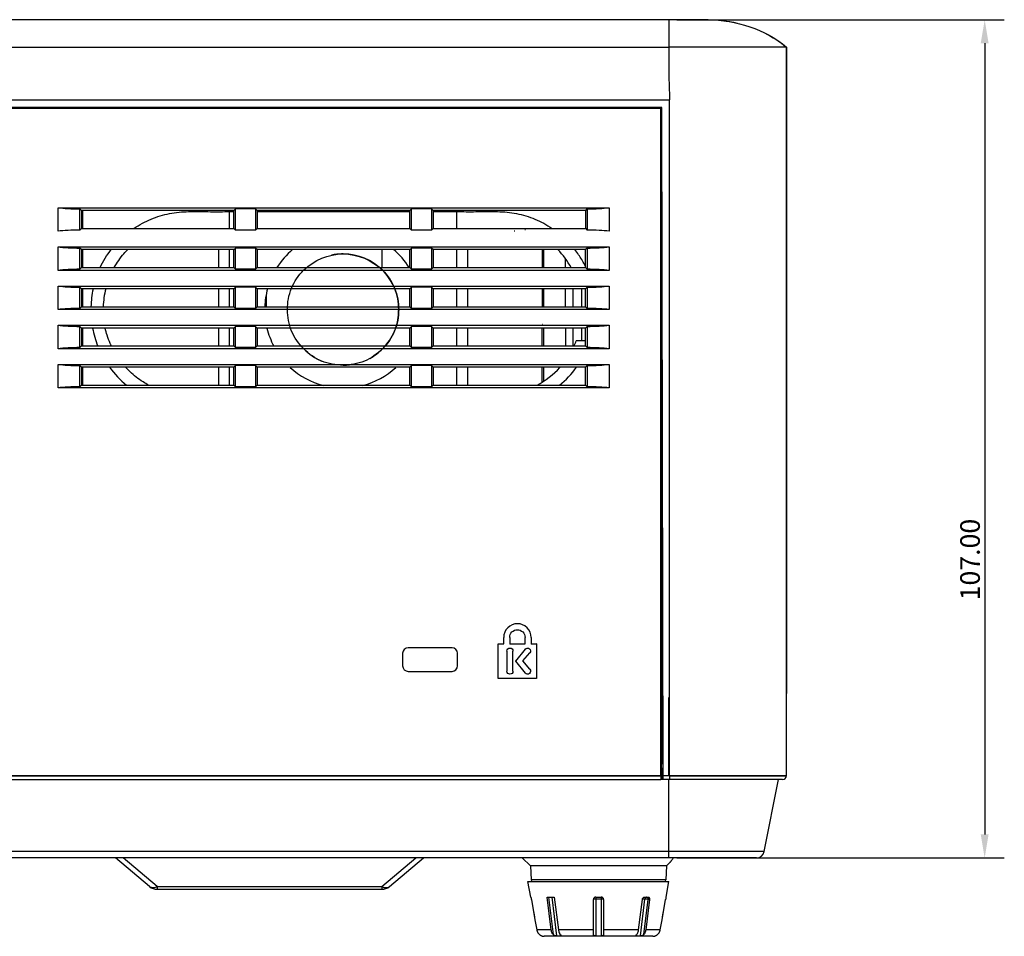
# Model space of a CAD drawing. Units: millimetres. Extents: x -75 to 1305, y -50 to 911.
# Drawn here: x 464 to 590, y 101 to 218 of the extents above; entities that cross this region are included whole.
import ezdxf

# ---------------------------------------------------------------- set-up
doc = ezdxf.new("R2010")
doc.units = ezdxf.units.MM
doc.header["$MEASUREMENT"] = 0
for name, color, linetype in [('00_COMPONENTS', 7, 'Continuous'), ('02___PRT_ALL_AXES', 7, 'Continuous'), ('06_ALL_SURFS', 7, 'Continuous'), ('07___PRT_ALL_FEATURES', 7, 'Continuous'), ('08_ALL_DRAFTS', 7, 'Continuous'), ('09_ALL_ROUNDS', 7, 'Continuous'), ('10_ALL_CHAMFER', 7, 'Continuous'), ('20_ALL_FEATURES', 7, 'Continuous'), ('7_ALL_FEATURES', 7, 'Continuous')]:
    doc.layers.add(name, color=color, linetype=linetype)
doc.dimstyles.new('DIMSTYLE_1', dxfattribs={"dimtxt": 2.5, "dimasz": 3, "dimexe": 2.5, "dimexo": 1, "dimtad": 1, "dimzin": 0, "dimdsep": 46, "dimtxsty": 'Standard', "dimblk": '_FILLED', "dimblk1": '_FILLED', "dimblk2": '_FILLED', "dimcen": 0.09, "dimazin": 0, "dimtp": 0.01, "dimtm": 0.01, "dimtfac": 1, "dimtofl": 0, "dimtmove": 0, "dimatfit": 3, "dimldrblk": '_FILLED', "dimfxl": 1, "dimtolj": 1, "dimtzin": 0, "dimarcsym": 0})

# ---------------------------------------------------------------- blocks, each defined once
blk = doc.blocks.new('_FILLED')
at = {"color": 0, "linetype": 'ByBlock'}
blk.add_solid([(0, 0), (-1, 0.167), (-1, -0.167)], dxfattribs=at)
blk = doc.blocks.new('*D15')
at = {"color": 0, "linetype": 'Continuous', "lineweight": -2, "transparency": 16777216}
for p, q in [((547.91, 217.53), (589.72, 217.53)), ((587.22, 214.53), (587.22, 113.53)), ((547.91, 110.53), (589.72, 110.53))]:
    blk.add_line(p, q, dxfattribs=at)
at = {"layer": 'Defpoints', "color": 0, "linetype": 'Continuous', "transparency": 16777216}
for p in [(546.91, 217.53), (546.91, 110.53), (587.22, 110.53)]:
    blk.add_point(p, dxfattribs=at)
at = {"color": 0, "linetype": 'Continuous', "lineweight": -2, "transparency": 16777216, "xscale": 3, "yscale": 3, "zscale": 3}
for p, rotation in [((587.22, 217.53), 90), ((587.22, 110.53), 270)]:
    blk.add_blockref('_FILLED', p, dxfattribs=dict(at, rotation=rotation))
at = {"color": 0, "linetype": 'Continuous', "transparency": 16777216, "insert": (584.1, 148.62), "char_height": 2.5, "attachment_point": 2, "rotation": 90}
blk.add_mtext('\\A1;107.00', dxfattribs=at)

msp = doc.modelspace()

# ---------------------------------------------------------------- linework, layer by layer
at = {"layer": '00_COMPONENTS', "color": 7, "linetype": 'Continuous'}
for p, q in [((472.051, 193.179), (472.051, 190.885)), ((490.791, 190.885), (490.791, 193.029)), ((519.826, 190.885), (519.826, 193.029)), ((472.051, 188.178), (472.051, 185.887)), ((489.4, 188.178), (489.4, 185.887)), ((490.791, 185.887), (490.791, 188.178)), ((519.826, 185.887), (519.826, 188.178)), ((521.217, 185.887), (521.217, 188.178)), ((472.051, 183.176), (472.051, 180.888)), ((489.4, 183.176), (489.4, 180.888)), ((490.791, 180.888), (490.791, 183.176)), ((519.826, 180.888), (519.826, 183.176)), ((521.217, 180.888), (521.217, 183.176)), ((535.808, 180.888), (535.808, 183.176)), ((472.051, 178.175), (472.051, 175.889)), ((489.4, 178.175), (489.4, 175.889)), ((490.791, 175.889), (490.791, 178.175)), ((519.826, 175.889), (519.826, 178.175)), ((521.217, 175.889), (521.217, 178.175)), ((535.808, 176.532), (535.808, 178.175)), ((536.277, 176.532), (535.071, 176.532)), ((472.051, 173.174), (472.051, 170.89)), ((489.4, 173.174), (489.4, 170.89)), ((490.791, 170.89), (490.791, 173.174)), ((519.826, 170.89), (519.826, 173.174)), ((521.217, 170.89), (521.217, 173.174))]:
    msp.add_line(p, q, dxfattribs=at)
for centre, radius, start, end in [((505.308, 180.532), 10, 130.11909, 147.52088), ((505.308, 180.532), 10, 32.47912, 49.88091), ((524.822, 180.531), 11.001, 29.14902, 44.14543), ((525.07, 180.473), 12.495, 34.37781, 38.14726), ((525.505, 180.765), 11.971, 27.43848, 34.39823), ((525.821, 180.935), 11.612, 25.58532, 27.41067), ((486.201, 180.505), 13.089, 168.21324, 178.32171), ((485.248, 180.562), 10.567, 165.62696, 178.22934), ((505.308, 180.532), 10, 164.60535, 177.93663), ((485.549, 180.496), 12.438, 190.76339, 201.79221), ((505.308, 180.532), 10, 193.67901, 207.74628), ((524.822, 180.531), 11.001, 334.96764, 338.68475), ((485.525, 180.469), 12.401, 216.12538, 230.7182), ((505.308, 180.532), 10, 227.54714, 255.43585), ((505.308, 180.532), 10, 284.56415, 312.45286), ((524.822, 180.531), 11.001, 298.52916, 317.90085), ((525.088, 180.47), 12.403, 309.31539, 323.91782)]:
    msp.add_arc(centre, radius, start, end, dxfattribs=at)
for points, knots in [([(478.632, 190.904), (479.318, 191.366), (480.775, 192.144), (483.125, 192.871), (484.778, 193.016), (485.589, 193.029)], [0, 0, 0, 0, 0.3358911, 0.6679456, 1, 1, 1, 1]), ([(485.589, 193.029), (486.433, 193.042), (488.052, 193.022), (489.99, 193.029), (491.095, 193.028), (491.381, 193.028)], [0, 0, 0, 0, 0.4259929, 0.8519857, 1, 1, 1, 1]), ([(494.35, 193.029), (494.717, 193.029), (498.37, 193.029), (502.022, 193.029), (505.307, 193.029)], [0, 0, 0, 0, 0.1005525, 1, 1, 1, 1]), ([(516.8, 193.028), (517.897, 193.028), (519.811, 193.031), (522.563, 193.023), (524.182, 193.042), (525.026, 193.029)], [0, 0, 0, 0, 0.4003801, 0.7001901, 1, 1, 1, 1]), ([(525.026, 193.029), (525.837, 193.016), (527.489, 192.872), (529.846, 192.142), (531.302, 191.363), (531.992, 190.898)], [0, 0, 0, 0, 0.3313781, 0.6627561, 1, 1, 1, 1]), ([(476.1, 185.899), (476.274, 186.21), (476.658, 186.82), (477.245, 187.575), (477.651, 188.016), (477.816, 188.183)], [0, 0, 0, 0, 0.3729069, 0.7540088, 1, 1, 1, 1]), ([(475.728, 175.881), (475.68, 175.982), (475.479, 176.427), (475.194, 177.184), (475.012, 177.856), (474.943, 178.168)], [0, 0, 0, 0, 0.1384686, 0.6044003, 1, 1, 1, 1]), ([(480.476, 170.877), (480.236, 171.006), (479.696, 171.323), (478.89, 171.892), (478.159, 172.529), (477.727, 172.969), (477.555, 173.157)], [0, 0, 0, 0, 0.2197301, 0.5035071, 0.7943024, 1, 1, 1, 1])]:
    msp.add_open_spline(points, degree=3, knots=knots, dxfattribs=at)
for points in [[(505.307, 193.029), (508.148, 193.029), (510.989, 193.029), (513.831, 193.029)], [(474.295, 185.898), (474.682, 186.715), (475.164, 187.483), (475.72, 188.192)]]:
    msp.add_open_spline(points, degree=3, dxfattribs=at)
at = {"layer": '02___PRT_ALL_AXES', "color": 7, "linetype": 'Continuous'}
for p, q in [((551.914, 217.532), (197.92, 217.532)), ((546.914, 217.532), (546.914, 214.032)), ((202.917, 214.032), (546.914, 214.032)), ((554.693, 214.032), (546.914, 214.032)), ((561.914, 214.032), (554.693, 214.032)), ((561.914, 121.032), (561.914, 214.032)), ((468.917, 193.532), (539.265, 193.532)), ((468.917, 190.532), (468.917, 193.532)), ((471.695, 190.679), (471.695, 193.385)), ((494.144, 193.384), (491.586, 193.384)), ((491.586, 190.679), (491.586, 193.384)), ((494.144, 193.384), (494.144, 190.679)), ((516.594, 193.384), (514.036, 193.384)), ((514.036, 190.679), (514.036, 193.384)), ((516.594, 193.384), (516.594, 190.679)), ((536.487, 193.385), (536.487, 190.679)), ((539.265, 193.532), (539.265, 190.532)), ((494.144, 190.679), (491.586, 190.679)), ((516.594, 190.679), (514.036, 190.679)), ((468.917, 188.532), (539.265, 188.532)), ((468.917, 185.532), (468.917, 188.532)), ((471.695, 185.679), (471.695, 188.385)), ((494.144, 188.384), (491.586, 188.384)), ((491.586, 185.679), (491.586, 188.384)), ((494.144, 188.384), (494.144, 185.679)), ((516.594, 188.384), (514.036, 188.384)), ((514.036, 185.679), (514.036, 188.384)), ((516.594, 188.384), (516.594, 185.679)), ((536.487, 188.385), (536.487, 185.679)), ((539.265, 188.532), (539.265, 185.532)), ((539.265, 185.532), (468.917, 185.532)), ((494.144, 185.679), (491.586, 185.679)), ((516.594, 185.679), (514.036, 185.679)), ((468.917, 183.532), (539.265, 183.532)), ((468.917, 180.532), (468.917, 183.532)), ((539.265, 183.532), (539.265, 180.532)), ((471.695, 180.679), (471.695, 183.385)), ((494.144, 183.384), (491.586, 183.384)), ((491.586, 180.679), (491.586, 183.384)), ((494.144, 183.384), (494.144, 180.679)), ((516.594, 183.384), (514.036, 183.384)), ((514.036, 180.679), (514.036, 183.384)), ((516.594, 183.384), (516.594, 180.679)), ((536.487, 183.385), (536.487, 180.679)), ((539.265, 180.532), (468.917, 180.532)), ((494.144, 180.679), (491.586, 180.679)), ((516.594, 180.679), (514.036, 180.679)), ((468.917, 178.532), (539.265, 178.532)), ((468.917, 175.532), (468.917, 178.532)), ((539.265, 178.532), (539.265, 175.532)), ((471.695, 175.679), (471.695, 178.385)), ((494.144, 178.384), (491.586, 178.384)), ((491.586, 175.679), (491.586, 178.384)), ((494.144, 178.384), (494.144, 175.679)), ((516.594, 178.384), (514.036, 178.384)), ((514.036, 175.679), (514.036, 178.384)), ((516.594, 178.384), (516.594, 175.679)), ((536.487, 178.385), (536.487, 175.679)), ((539.265, 175.532), (468.917, 175.532)), ((494.144, 175.679), (491.586, 175.679)), ((516.594, 175.679), (514.036, 175.679)), ((468.917, 173.532), (539.265, 173.532)), ((468.917, 170.532), (468.917, 173.532)), ((539.265, 173.532), (539.265, 170.532)), ((471.695, 170.679), (471.695, 173.385)), ((494.144, 173.384), (491.586, 173.384)), ((491.586, 170.679), (491.586, 173.384)), ((494.144, 173.384), (494.144, 170.679)), ((516.594, 173.384), (514.036, 173.384)), ((514.036, 170.679), (514.036, 173.384)), ((516.594, 173.384), (516.594, 170.679)), ((536.487, 173.385), (536.487, 170.679)), ((539.265, 170.532), (468.917, 170.532)), ((494.144, 170.679), (491.586, 170.679)), ((516.594, 170.679), (514.036, 170.679)), ((546.914, 110.532), (546.914, 120.532)), ((559.074, 111.336), (560.914, 120.532)), ((559.074, 111.336), (190.756, 111.336)), ((558.094, 110.532), (191.736, 110.532))]:
    msp.add_line(p, q, dxfattribs=at)
for centre, radius, end in [((561.414, 121.032), 0.5, 0), ((558.094, 111.532), 1, 348.69007)]:
    msp.add_arc(centre, radius, 270, end, dxfattribs=at)
for centre, start_param, end_param in [((471.896, 193.912), -2.336449, -1.6176798), ((536.285, 193.912), -1.5239128, -0.8051437), ((471.896, 190.151), 1.6176798, 2.336449), ((536.285, 190.151), 0.8051437, 1.5239128), ((471.896, 188.912), -2.336449, -1.6176798), ((536.285, 188.912), -1.5239128, -0.8051437), ((471.896, 185.151), 1.6176798, 2.336449), ((536.285, 185.151), 0.8051437, 1.5239128), ((471.896, 183.912), -2.336449, -1.6176798), ((536.285, 183.912), -1.5239128, -0.8051437), ((471.896, 180.151), 1.6176798, 2.336449), ((536.285, 180.151), 0.8051437, 1.5239128), ((471.896, 178.912), -2.336449, -1.6176798), ((536.285, 178.912), -1.5239128, -0.8051437), ((471.896, 175.151), 1.6176798, 2.336449), ((536.285, 175.151), 0.8051437, 1.5239128), ((471.896, 173.912), -2.336449, -1.6176798), ((536.285, 173.912), -1.5239128, -0.8051437), ((471.896, 170.151), 1.6176798, 2.336449), ((536.285, 170.151), 0.8051437, 1.5239128)]:
    msp.add_ellipse(centre, major_axis=(4.3, 0), ratio=0.1227846, start_param=start_param, end_param=end_param, dxfattribs=at)
for points in [[(551.914, 217.532), (553.142, 217.532), (554.399, 217.383), (555.63, 217.093)], [(551.914, 217.532), (555.445, 217.532), (559.208, 216.302), (561.914, 214.032)], [(559.12, 215.843), (560.129, 215.343), (561.074, 214.736), (561.917, 214.029)]]:
    msp.add_open_spline(points, degree=3, dxfattribs=at)
at = {"layer": '06_ALL_SURFS', "color": 7, "linetype": 'Continuous'}
for p, q in [((551.914, 217.532), (197.92, 217.532)), ((561.914, 214.032), (561.914, 131.532)), ((546.914, 121.032), (546.914, 131.032)), ((561.914, 121.032), (561.914, 131.032)), ((561.914, 121.032), (187.917, 121.032))]:
    msp.add_line(p, q, dxfattribs=at)
msp.add_open_spline([(551.914, 217.532), (555.445, 217.532), (559.208, 216.302), (561.914, 214.032)], degree=3, dxfattribs=at)
at = {"layer": '07___PRT_ALL_FEATURES', "color": 7, "linetype": 'Continuous'}
for p, q in [((528.917, 107.532), (546.917, 107.532)), ((529.269, 105.532), (528.917, 107.532)), ((546.564, 105.532), (546.917, 107.532)), ((529.269, 105.532), (529.276, 105.532)), ((529.347, 105.232), (529.577, 103.927)), ((531.36, 105.532), (532.279, 105.532)), ((531.882, 101.358), (531.36, 105.532)), ((531.527, 105.532), (532.121, 100.77)), ((531.954, 105.532), (532.573, 100.575)), ((532.279, 105.532), (532.801, 101.358)), ((537.267, 100.77), (537.267, 105.232)), ((537.567, 105.532), (538.267, 105.532)), ((537.567, 105.532), (537.567, 100.575)), ((538.267, 105.284), (537.567, 105.284)), ((538.267, 105.532), (538.267, 100.575)), ((538.567, 105.232), (538.567, 100.77)), ((543.032, 101.358), (543.517, 105.232)), ((543.261, 100.575), (543.848, 105.284)), ((543.848, 105.284), (543.528, 105.284)), ((543.712, 100.77), (544.269, 105.232)), ((543.779, 105.532), (544.274, 105.532)), ((544.436, 105.232), (543.951, 101.358)), ((544.436, 105.232), (544.269, 105.232)), ((546.256, 103.927), (546.486, 105.232)), ((546.557, 105.532), (546.564, 105.532)), ((529.577, 103.927), (529.806, 102.636)), ((529.577, 103.927), (529.69, 103.289)), ((529.69, 103.289), (529.806, 102.636)), ((546.027, 102.636), (546.256, 103.927)), ((546.027, 102.636), (546.143, 103.289)), ((546.143, 103.289), (546.256, 103.927)), ((529.806, 102.636), (530.032, 101.358)), ((545.801, 101.358), (546.027, 102.636)), ((531.882, 101.358), (530.032, 101.358)), ((530.665, 100.592), (530.696, 100.58)), ((530.717, 100.57), (530.709, 100.572)), ((537.267, 101.358), (532.801, 101.358)), ((533.068, 100.575), (533.044, 100.765)), ((543.032, 101.358), (538.567, 101.358)), ((542.789, 100.765), (542.766, 100.575)), ((545.801, 101.358), (543.951, 101.358)), ((545.117, 100.57), (545.124, 100.572)), ((545.137, 100.58), (545.168, 100.592)), ((544.843, 100.532), (530.99, 100.532))]:
    msp.add_line(p, q, dxfattribs=at)
for centre, radius, start, end in [((537.567, 105.232), 0.3, 90, 180), ((538.267, 105.232), 0.3, 0, 90), ((550.533, 104.516), 4.109, 168.87584, 169.97404), ((550.179, 104.586), 3.749, 167.73278, 168.87747), ((549.326, 104.771), 2.876, 166.45734, 167.72192), ((531.015, 101.532), 0.999, 190.04012, 198.22506), ((531.014, 101.532), 0.997, 198.22948, 201.22411), ((531.015, 101.532), 0.998, 201.2245, 205.56414), ((531.015, 101.533), 0.999, 205.56588, 208.83617), ((531.016, 101.533), 0.999, 208.83589, 212.17714), ((531.016, 101.533), 1, 212.17893, 215.592), ((531.017, 101.533), 1, 215.59174, 218.29798), ((531.017, 101.534), 1.001, 218.29928, 224.09165), ((531.018, 101.535), 1.003, 224.0938, 229.71325), ((531.071, 101.598), 1.085, 229.71472, 231.01485), ((531.071, 101.597), 1.085, 231.01965, 233.69965), ((531.07, 101.596), 1.083, 233.69096, 236.09552), ((531.066, 101.59), 1.076, 236.1073, 239.16319), ((531.064, 101.586), 1.07, 239.15117, 241.06694), ((531.059, 101.578), 1.062, 241.07843, 243.75397), ((531.063, 101.585), 1.069, 243.73658, 245.09754), ((531.067, 101.595), 1.08, 245.11001, 247.31497), ((531.108, 101.69), 1.184, 247.29221, 248.05104), ((530.99, 101.532), 1, 254.134, 270), ((532.82, 111.986), 11.414, 268.75756, 271.24244), ((537.917, 123.17), 22.598, 269.11257, 270.88743), ((543.013, 112.017), 11.445, 268.76091, 271.23909), ((544.843, 101.532), 1, 270, 285.866), ((544.724, 101.694), 1.188, 291.93243, 292.80481), ((544.761, 101.607), 1.093, 292.80509, 294.86432), ((544.769, 101.587), 1.072, 294.89176, 296.41896), ((544.771, 101.584), 1.069, 296.41196, 298.9038), ((544.769, 101.587), 1.072, 298.92518, 300.9903), ((544.767, 101.59), 1.075, 300.97808, 303.88544), ((544.762, 101.597), 1.084, 303.8972, 306.41026), ((544.762, 101.597), 1.084, 306.4015, 308.97469), ((544.762, 101.598), 1.085, 308.97935, 310.28527), ((544.815, 101.535), 1.003, 310.28681, 315.90616), ((544.816, 101.534), 1.001, 315.90825, 321.70067), ((544.817, 101.533), 1, 321.70197, 324.40838), ((544.817, 101.533), 1, 324.40814, 327.82086), ((544.817, 101.533), 0.999, 327.82266, 331.1643), ((544.818, 101.533), 0.999, 331.16402, 334.43406), ((544.818, 101.532), 0.998, 334.43582, 338.77557), ((544.819, 101.532), 0.997, 338.77592, 341.77015), ((544.818, 101.532), 0.999, 341.77478, 349.96011)]:
    msp.add_arc(centre, radius, start, end, dxfattribs=at)
for points, knots in [([(529.276, 105.532), (529.277, 105.532), (529.278, 105.529), (529.28, 105.525), (529.283, 105.518), (529.286, 105.508), (529.29, 105.495), (529.296, 105.473), (529.304, 105.441), (529.314, 105.396), (529.325, 105.345), (529.336, 105.289), (529.343, 105.251), (529.347, 105.232)], [0, 0, 0, 0, 0.0068568, 0.0226851, 0.047818, 0.082064, 0.125028, 0.1762763, 0.3013692, 0.4523238, 0.6233306, 0.8082309, 1, 1, 1, 1]), ([(537.567, 105.284), (537.528, 105.284), (537.457, 105.282), (537.365, 105.272), (537.304, 105.259), (537.274, 105.245), (537.267, 105.236), (537.267, 105.232)], [0, 0, 0, 0, 0.3689412, 0.683513, 0.8993088, 0.9624877, 1, 1, 1, 1]), ([(538.567, 105.232), (538.567, 105.236), (538.559, 105.245), (538.53, 105.259), (538.469, 105.272), (538.376, 105.282), (538.305, 105.284), (538.267, 105.284)], [0, 0, 0, 0, 0.0375123, 0.1006912, 0.316487, 0.6310588, 1, 1, 1, 1]), ([(543.517, 105.232), (543.522, 105.271), (543.543, 105.347), (543.602, 105.444), (543.683, 105.513), (543.748, 105.532), (543.779, 105.532)], [0, 0, 0, 0, 0.2763615, 0.543506, 0.7863685, 1, 1, 1, 1]), ([(544.057, 105.532), (544.032, 105.532), (543.979, 105.518), (543.914, 105.462), (543.868, 105.381), (543.852, 105.317), (543.848, 105.284)], [0, 0, 0, 0, 0.2130344, 0.4476669, 0.7120069, 1, 1, 1, 1]), ([(544.269, 105.232), (544.237, 105.24), (544.167, 105.254), (544.059, 105.269), (543.951, 105.28), (543.88, 105.284), (543.848, 105.284)], [0, 0, 0, 0, 0.2309581, 0.5015535, 0.7713396, 1, 1, 1, 1]), ([(544.057, 105.532), (544.085, 105.532), (544.145, 105.514), (544.214, 105.444), (544.259, 105.345), (544.269, 105.27), (544.269, 105.232)], [0, 0, 0, 0, 0.2094975, 0.4446747, 0.7120107, 1, 1, 1, 1]), ([(544.274, 105.532), (544.287, 105.532), (544.314, 105.528), (544.364, 105.503), (544.413, 105.441), (544.441, 105.342), (544.441, 105.27), (544.436, 105.232)], [0, 0, 0, 0, 0.1038513, 0.2081854, 0.4345532, 0.7008005, 1, 1, 1, 1]), ([(546.53, 105.444), (546.531, 105.449), (546.535, 105.465), (546.539, 105.48), (546.542, 105.492)], [0, 0, 0, 0, 0.2802325, 1, 1, 1, 1]), ([(546.542, 105.492), (546.543, 105.495), (546.546, 105.505), (546.549, 105.515), (546.552, 105.522)], [0, 0, 0, 0, 0.3069721, 1, 1, 1, 1]), ([(546.552, 105.522), (546.553, 105.524), (546.554, 105.527), (546.556, 105.532), (546.557, 105.532)], [0, 0, 0, 0, 0.7118017, 1, 1, 1, 1]), ([(530.696, 100.58), (530.698, 100.579), (530.701, 100.578), (530.705, 100.577), (530.707, 100.575), (530.709, 100.575), (530.709, 100.575)], [0, 0, 0, 0, 0.424928, 0.7340132, 0.9257844, 1, 1, 1, 1]), ([(532.121, 100.77), (532.089, 100.808), (531.967, 100.984), (531.902, 101.196), (531.882, 101.358)], [0, 0, 0, 0, 0.2342001, 1, 1, 1, 1]), ([(532.573, 100.575), (532.533, 100.575), (532.449, 100.586), (532.324, 100.621), (532.209, 100.682), (532.146, 100.739), (532.121, 100.77)], [0, 0, 0, 0, 0.2325212, 0.5025675, 0.7623887, 1, 1, 1, 1]), ([(532.801, 101.358), (532.808, 101.302), (532.847, 101.093), (532.94, 100.89), (533.04, 100.77)], [0, 0, 0, 0, 0.2657828, 1, 1, 1, 1]), ([(533.04, 100.77), (533.053, 100.754), (533.078, 100.724), (533.112, 100.682), (533.137, 100.647), (533.148, 100.624), (533.15, 100.614)], [0, 0, 0, 0, 0.3245345, 0.6089493, 0.8379586, 1, 1, 1, 1]), ([(533.15, 100.614), (533.15, 100.608), (533.148, 100.595), (533.129, 100.582), (533.102, 100.576), (533.08, 100.575), (533.068, 100.575)], [0, 0, 0, 0, 0.1696424, 0.3568559, 0.6286772, 1, 1, 1, 1]), ([(537.567, 100.575), (537.522, 100.575), (537.459, 100.58), (537.381, 100.601), (537.336, 100.623), (537.302, 100.652), (537.272, 100.7), (537.267, 100.742), (537.267, 100.77)], [0, 0, 0, 0, 0.3267314, 0.4680801, 0.5900173, 0.6963706, 0.7953493, 1, 1, 1, 1]), ([(538.567, 100.77), (538.567, 100.742), (538.561, 100.7), (538.531, 100.652), (538.497, 100.623), (538.452, 100.601), (538.374, 100.58), (538.311, 100.575), (538.267, 100.575)], [0, 0, 0, 0, 0.2046479, 0.3036243, 0.4099743, 0.5319098, 0.6732573, 1, 1, 1, 1]), ([(542.766, 100.575), (542.753, 100.575), (542.731, 100.576), (542.704, 100.582), (542.685, 100.595), (542.683, 100.608), (542.684, 100.614)], [0, 0, 0, 0, 0.371324, 0.6431378, 0.8303538, 1, 1, 1, 1]), ([(542.684, 100.614), (542.685, 100.624), (542.696, 100.647), (542.721, 100.682), (542.755, 100.724), (542.78, 100.754), (542.793, 100.77)], [0, 0, 0, 0, 0.1620423, 0.391052, 0.6754676, 1, 1, 1, 1]), ([(542.793, 100.77), (542.825, 100.808), (542.947, 100.984), (543.012, 101.196), (543.032, 101.358)], [0, 0, 0, 0, 0.2342001, 1, 1, 1, 1]), ([(543.712, 100.77), (543.687, 100.739), (543.624, 100.682), (543.509, 100.621), (543.384, 100.586), (543.3, 100.575), (543.261, 100.575)], [0, 0, 0, 0, 0.2376077, 0.4974225, 0.7674685, 1, 1, 1, 1]), ([(543.951, 101.358), (543.944, 101.302), (543.905, 101.093), (543.813, 100.89), (543.712, 100.77)], [0, 0, 0, 0, 0.2657828, 1, 1, 1, 1]), ([(545.124, 100.575), (545.124, 100.575), (545.126, 100.575), (545.128, 100.577), (545.132, 100.578), (545.135, 100.579), (545.137, 100.58)], [0, 0, 0, 0, 0.0740459, 0.2657795, 0.5749309, 1, 1, 1, 1])]:
    msp.add_open_spline(points, degree=3, knots=knots, dxfattribs=at)
at = {"layer": '08_ALL_DRAFTS', "color": 7, "linetype": 'Continuous'}
for p, q in [((202.829, 207.319), (547.001, 207.319)), ((546.01, 206.311), (203.82, 206.311)), ((462.688, 206.232), (545.88, 206.232)), ((545.878, 121.032), (545.88, 206.232)), ((546.06, 122.532), (545.914, 206.214)), ((546.159, 120.532), (546.01, 206.311)), ((547.001, 207.319), (546.914, 207.232)), ((547.001, 121.032), (547.001, 207.319)), ((471.695, 193.385), (471.901, 193.179)), ((491.381, 193.179), (471.901, 193.179)), ((471.901, 193.179), (471.902, 190.885)), ((491.38, 190.885), (491.381, 193.179)), ((491.381, 193.179), (491.586, 193.384)), ((494.35, 193.179), (494.144, 193.384)), ((513.831, 193.179), (494.35, 193.179)), ((494.35, 193.179), (494.351, 190.885)), ((513.83, 190.885), (513.831, 193.179)), ((513.831, 193.179), (514.036, 193.384)), ((516.8, 193.179), (516.594, 193.384)), ((536.281, 193.179), (516.8, 193.179)), ((516.8, 193.179), (516.801, 190.885)), ((536.28, 190.885), (536.281, 193.179)), ((536.281, 193.179), (536.487, 193.385)), ((471.695, 190.679), (471.902, 190.885)), ((471.902, 190.885), (491.38, 190.885)), ((491.38, 190.885), (491.586, 190.679)), ((494.351, 190.885), (494.144, 190.679)), ((494.351, 190.885), (513.83, 190.885)), ((513.83, 190.885), (514.036, 190.679)), ((516.801, 190.885), (516.594, 190.679)), ((516.801, 190.885), (536.28, 190.885)), ((536.28, 190.885), (536.487, 190.679)), ((471.902, 188.178), (471.695, 188.385)), ((491.379, 188.178), (471.902, 188.178)), ((471.902, 188.178), (471.903, 185.887)), ((491.379, 188.178), (491.586, 188.384)), ((491.379, 185.887), (491.379, 188.178)), ((494.351, 188.178), (494.144, 188.384)), ((513.829, 188.178), (494.351, 188.178)), ((494.351, 188.178), (494.352, 185.887)), ((513.829, 188.178), (514.036, 188.384)), ((513.829, 185.887), (513.829, 188.178)), ((516.801, 188.178), (516.594, 188.384)), ((536.279, 188.178), (516.801, 188.178)), ((516.801, 188.178), (516.802, 185.887)), ((536.487, 188.385), (536.279, 188.178)), ((536.279, 185.887), (536.279, 188.178)), ((471.903, 185.887), (471.695, 185.679)), ((471.903, 185.887), (491.379, 185.887)), ((491.379, 185.887), (491.586, 185.679)), ((494.352, 185.887), (494.144, 185.679)), ((494.352, 185.887), (513.829, 185.887)), ((513.829, 185.887), (514.036, 185.679)), ((516.802, 185.887), (516.594, 185.679)), ((516.802, 185.887), (536.279, 185.887)), ((536.487, 185.679), (536.279, 185.887)), ((471.695, 183.385), (471.904, 183.176)), ((491.378, 183.176), (471.904, 183.176)), ((471.904, 183.176), (471.904, 180.888)), ((491.378, 183.176), (491.586, 183.384)), ((491.378, 180.888), (491.378, 183.176)), ((494.352, 183.176), (494.144, 183.384)), ((513.828, 183.176), (494.352, 183.176)), ((494.352, 183.176), (494.353, 180.888)), ((513.828, 183.176), (514.036, 183.384)), ((513.828, 180.888), (513.828, 183.176)), ((516.802, 183.176), (516.594, 183.384)), ((536.278, 183.176), (516.802, 183.176)), ((516.802, 183.176), (516.803, 180.888)), ((536.278, 183.176), (536.487, 183.385)), ((536.278, 180.888), (536.278, 183.176)), ((471.695, 180.679), (471.904, 180.888)), ((471.904, 180.888), (491.378, 180.888)), ((491.378, 180.888), (491.586, 180.679)), ((494.353, 180.888), (494.144, 180.679)), ((494.353, 180.888), (513.828, 180.888)), ((513.828, 180.888), (514.036, 180.679)), ((516.803, 180.888), (516.594, 180.679)), ((516.803, 180.888), (536.278, 180.888)), ((536.278, 180.888), (536.487, 180.679)), ((471.905, 178.175), (471.695, 178.385)), ((491.377, 178.175), (471.905, 178.175)), ((471.905, 178.175), (471.905, 175.889)), ((491.377, 178.175), (491.586, 178.384)), ((491.377, 175.889), (491.377, 178.175)), ((494.353, 178.175), (494.144, 178.384)), ((513.827, 178.175), (494.353, 178.175)), ((494.353, 178.175), (494.354, 175.889)), ((513.827, 178.175), (514.036, 178.384)), ((513.827, 175.889), (513.827, 178.175)), ((516.803, 178.175), (516.594, 178.384)), ((536.277, 178.175), (516.803, 178.175)), ((516.803, 178.175), (516.804, 175.889)), ((536.487, 178.385), (536.277, 178.175)), ((536.277, 175.889), (536.277, 178.175)), ((471.905, 175.889), (471.695, 175.679)), ((471.905, 175.889), (491.377, 175.889)), ((491.377, 175.889), (491.586, 175.679)), ((494.354, 175.889), (494.144, 175.679)), ((494.354, 175.889), (513.827, 175.889)), ((513.827, 175.889), (514.036, 175.679)), ((516.804, 175.889), (516.594, 175.679)), ((516.804, 175.889), (536.277, 175.889)), ((536.487, 175.679), (536.277, 175.889)), ((471.695, 173.385), (471.906, 173.174)), ((491.376, 173.174), (471.906, 173.174)), ((471.906, 173.174), (471.906, 170.89)), ((491.376, 173.174), (491.586, 173.384)), ((491.376, 170.89), (491.376, 173.174)), ((494.354, 173.174), (494.144, 173.384)), ((513.826, 173.174), (494.354, 173.174)), ((494.354, 173.174), (494.355, 170.89)), ((513.826, 173.174), (514.036, 173.384)), ((513.826, 170.89), (513.826, 173.174)), ((516.804, 173.174), (516.594, 173.384)), ((536.276, 173.174), (516.804, 173.174)), ((516.804, 173.174), (516.805, 170.89)), ((536.276, 173.174), (536.487, 173.385)), ((536.276, 170.89), (536.276, 173.174)), ((471.695, 170.679), (471.906, 170.89)), ((471.906, 170.89), (491.376, 170.89)), ((491.376, 170.89), (491.586, 170.679)), ((494.355, 170.89), (494.144, 170.679)), ((494.355, 170.89), (513.826, 170.89)), ((513.826, 170.89), (514.036, 170.679)), ((516.805, 170.89), (516.594, 170.679)), ((516.805, 170.89), (536.276, 170.89)), ((536.276, 170.89), (536.487, 170.679)), ((546.06, 122.532), (545.933, 122.532)), ((546.028, 120.532), (545.981, 122.532)), ((245.794, 121.032), (545.878, 121.032)), ((547.001, 121.032), (561.914, 121.032)), ((245.855, 120.532), (545.887, 120.532)), ((561.414, 120.532), (545.896, 120.532))]:
    msp.add_line(p, q, dxfattribs=at)
msp.add_ellipse((545.887, 121.032), major_axis=(0, 0.5), ratio=0.0180148, start_param=-4.7123884, end_param=-3.1415921, dxfattribs=at)
for points, knots in [([(546.914, 214.032), (546.914, 213.472), (546.924, 212.353), (546.892, 210.675), (546.923, 208.996), (547.001, 207.879), (547.001, 207.319)], [0, 0, 0, 0, 0.2499962, 0.5000462, 0.7500016, 1, 1, 1, 1]), ([(547.001, 121.032), (547.001, 120.968), (546.998, 120.853), (546.993, 120.688), (546.976, 120.605), (546.971, 120.532), (546.957, 120.532)], [0, 0, 0, 0, 0.3792338, 0.701787, 0.9177328, 1, 1, 1, 1])]:
    msp.add_open_spline(points, degree=3, knots=knots, dxfattribs=at)
at = {"layer": '09_ALL_ROUNDS', "color": 7, "linetype": 'Continuous'}
for p, q in [((519.217, 137.352), (513.617, 137.352)), ((512.917, 136.652), (512.917, 135.052)), ((519.917, 135.052), (519.917, 136.652)), ((513.617, 134.352), (519.217, 134.352)), ((480.615, 106.883), (476.266, 110.532)), ((481.579, 106.883), (477.23, 110.532)), ((510.254, 106.883), (514.603, 110.532)), ((511.218, 106.883), (515.567, 110.532)), ((529.219, 109.533), (529.314, 107.721)), ((546.614, 109.533), (546.519, 107.721)), ((546.999, 109.898), (546.614, 109.533)), ((546.999, 109.898), (547.029, 109.94)), ((547.071, 109.996), (547.088, 110.021)), ((547.088, 110.021), (547.113, 110.054)), ((481.579, 106.883), (510.254, 106.883)), ((481.579, 106.883), (481.579, 106.532)), ((510.254, 106.883), (510.254, 106.532)), ((546.519, 107.721), (529.314, 107.721)), ((481.579, 106.532), (510.254, 106.532))]:
    msp.add_line(p, q, dxfattribs=at)
for centre, radius, start, end in [((513.617, 136.652), 0.7, 90, 180), ((519.217, 136.652), 0.7, 0, 90), ((513.617, 135.052), 0.7, 180, 270), ((519.217, 135.052), 0.7, 270, 0), ((566.173, 95.975), 23.696, 143.72041, 143.9011), ((562.147, 98.953), 18.688, 143.24485, 143.55681), ((564.699, 97.17), 21.799, 142.25592, 142.81477), ((481.579, 108.032), 1.5, 230, 270), ((480.868, 108.325), 1.608, 292.02473, 296.2471), ((510.254, 108.032), 1.5, 270, 310), ((529.514, 107.732), 0.2, 183, 270), ((546.32, 107.732), 0.2, 270, 357)]:
    msp.add_arc(centre, radius, start, end, dxfattribs=at)
for points, knots in [([(547.174, 110.136), (547.186, 110.152), (547.238, 110.222), (547.291, 110.292), (547.332, 110.345)], [0, 0, 0, 0, 0.2268596, 1, 1, 1, 1]), ([(480.615, 106.883), (480.717, 106.797), (481.022, 106.698), (481.32, 106.773), (481.471, 106.834)], [0, 0, 0, 0, 0.449963, 1, 1, 1, 1]), ([(510.624, 106.757), (510.681, 106.747), (510.885, 106.726), (511.105, 106.787), (511.218, 106.883)], [0, 0, 0, 0, 0.2801187, 1, 1, 1, 1])]:
    msp.add_open_spline(points, degree=3, knots=knots, dxfattribs=at)
msp.add_open_spline([(510.254, 106.883), (510.371, 106.825), (510.496, 106.78), (510.624, 106.757)], degree=3, dxfattribs=at)
at = {"layer": '10_ALL_CHAMFER', "color": 7, "linetype": 'Continuous'}
for p in [(528.164, 110.534), (546.614, 109.533)]:
    msp.add_line(p, (529.219, 109.533), dxfattribs=at)
at = {"layer": '20_ALL_FEATURES', "color": 6, "linetype": 'Continuous'}
for p, q in [((527.236, 190.52), (527.167, 190.52)), ((528.521, 190.764), (528.59, 190.764)), ((505.337, 187.632), (505.313, 187.632)), ((530.029, 188.186), (529.96, 188.186)), ((530.817, 178.631), (530.748, 178.631)), ((505.324, 173.407), (505.311, 173.432))]:
    msp.add_line(p, q, dxfattribs=at)
at = {"layer": '20_ALL_FEATURES', "color": 7, "linetype": 'Continuous'}
for p, q in [((530.717, 188.178), (530.717, 185.887)), ((530.917, 188.178), (530.917, 185.887)), ((533.717, 185.887), (533.717, 186.968)), ((530.717, 183.176), (530.717, 180.888)), ((530.917, 183.176), (530.917, 180.888)), ((533.717, 180.888), (533.717, 183.176)), ((534.649, 183.176), (534.649, 180.888)), ((530.717, 175.889), (530.717, 178.175)), ((530.917, 178.175), (530.917, 175.889)), ((533.717, 178.175), (533.717, 175.889)), ((534.649, 178.175), (534.649, 175.889)), ((530.717, 171.269), (530.717, 173.174)), ((530.917, 173.174), (530.917, 171.384)), ((525.812, 138.686), (525.838, 138.686)), ((525.812, 137.883), (525.812, 138.686)), ((526.579, 138.686), (526.553, 138.686)), ((526.579, 138.686), (526.579, 137.883)), ((528.541, 138.686), (528.568, 138.686)), ((528.541, 137.883), (528.541, 138.686)), ((529.309, 138.686), (529.282, 138.686)), ((529.309, 138.686), (529.309, 137.883)), ((525.117, 137.883), (525.812, 137.883)), ((525.117, 137.883), (525.144, 137.856)), ((525.117, 133.435), (525.117, 137.883)), ((525.812, 137.883), (525.838, 137.856)), ((526.579, 137.883), (526.553, 137.856)), ((526.579, 137.883), (528.541, 137.883)), ((528.555, 137.189), (527.324, 135.659)), ((528.541, 137.883), (528.568, 137.856)), ((529.309, 137.883), (529.282, 137.856)), ((529.309, 137.883), (530.002, 137.883)), ((530.002, 137.883), (529.976, 137.856)), ((530.002, 137.883), (530.002, 133.435)), ((526.221, 136.937), (526.194, 136.937)), ((526.221, 136.937), (526.221, 134.37)), ((526.99, 136.937), (527.016, 136.937)), ((526.99, 134.37), (526.99, 136.937)), ((528.274, 135.682), (529.151, 136.702)), ((529.151, 136.702), (529.171, 136.685)), ((527.324, 135.659), (527.29, 135.659)), ((527.324, 135.659), (528.565, 134.135)), ((528.274, 135.682), (528.308, 135.681)), ((529.161, 134.623), (528.274, 135.682)), ((525.117, 133.435), (525.144, 133.461)), ((530.002, 133.435), (525.117, 133.435)), ((526.221, 134.37), (526.194, 134.37)), ((526.99, 134.37), (527.016, 134.37)), ((528.565, 134.135), (528.545, 134.119)), ((529.106, 134.078), (529.125, 134.059)), ((530.002, 133.435), (529.976, 133.461))]:
    msp.add_line(p, q, dxfattribs=at)
at = {"layer": '20_ALL_FEATURES', "color": 6, "linetype": 'Continuous'}
for centre, radius, start, end in [((505.313, 180.685), 6.947, 90.01152, 102.40326), ((505.309, 180.757), 6.875, 89.97814, 96.77279), ((505.308, 180.848), 6.783, 89.75471, 89.96416), ((505.274, 180.425), 7.199, 45.39456, 56.49513), ((505.313, 181.194), 7.762, 269.98584, 276.06919)]:
    msp.add_arc(centre, radius, start, end, dxfattribs=at)
at = {"layer": '20_ALL_FEATURES', "color": 7, "linetype": 'Continuous'}
for points, knots in [([(505.311, 173.432), (504.381, 173.432), (502.507, 173.76), (500.179, 175.389), (498.546, 177.708), (498.041, 180.52), (498.535, 183.321), (500.693, 186.46), (503.433, 187.633), (505.312, 187.632)], [0, 0, 0, 0, 0.125, 0.25, 0.375, 0.5, 0.625, 0.75, 1, 1, 1, 1]), ([(505.312, 187.632), (507.191, 187.631), (509.92, 186.457), (512.077, 183.328), (512.572, 180.529), (512.08, 177.737), (510.446, 175.395), (508.113, 173.762), (506.24, 173.432), (505.311, 173.432)], [0, 0, 0, 0, 0.25, 0.375, 0.5, 0.625, 0.75, 0.875, 1, 1, 1, 1]), ([(511.819, 183.418), (511.737, 183.602), (511.553, 183.969), (511.221, 184.501), (510.965, 184.841), (510.828, 185.007)], [0, 0, 0, 0, 0.3211784, 0.6552306, 1, 1, 1, 1]), ([(529.309, 138.686), (529.309, 139.133), (528.928, 140.062), (527.559, 140.622), (526.191, 140.06), (525.812, 139.133), (525.812, 138.686)], [0, 0, 0, 0, 0.2502614, 0.5003113, 0.7498948, 1, 1, 1, 1]), ([(526.579, 138.686), (526.579, 138.936), (526.791, 139.457), (527.561, 139.773), (528.33, 139.455), (528.541, 138.935), (528.541, 138.686)], [0, 0, 0, 0, 0.249247, 0.5004274, 0.7512762, 1, 1, 1, 1]), ([(526.221, 136.937), (526.221, 137.036), (526.303, 137.241), (526.605, 137.366), (526.907, 137.241), (526.99, 137.036), (526.99, 136.937)], [0, 0, 0, 0, 0.2508641, 0.4996065, 0.7494809, 1, 1, 1, 1]), ([(528.555, 137.189), (528.552, 137.192), (528.544, 137.196), (528.536, 137.2), (528.533, 137.203)], [0, 0, 0, 0, 0.4999553, 1, 1, 1, 1]), ([(528.555, 137.189), (528.618, 137.266), (528.812, 137.373), (529.124, 137.277), (529.279, 136.99), (529.213, 136.778), (529.151, 136.702)], [0, 0, 0, 0, 0.2508135, 0.4995969, 0.7495226, 1, 1, 1, 1]), ([(529.161, 134.623), (529.223, 134.546), (529.291, 134.335), (529.183, 134.141), (529.106, 134.078)], [0, 0, 0, 0, 0.4999246, 1, 1, 1, 1]), ([(529.161, 134.623), (529.164, 134.626), (529.169, 134.633), (529.174, 134.64), (529.178, 134.643)], [0, 0, 0, 0, 0.4999161, 1, 1, 1, 1]), ([(526.99, 134.37), (526.99, 134.272), (526.907, 134.067), (526.605, 133.943), (526.303, 134.067), (526.221, 134.272), (526.221, 134.37)], [0, 0, 0, 0, 0.2495105, 0.5009785, 0.7504957, 1, 1, 1, 1]), ([(529.106, 134.078), (529.031, 134.016), (528.821, 133.952), (528.628, 134.058), (528.565, 134.135)], [0, 0, 0, 0, 0.4943987, 1, 1, 1, 1])]:
    msp.add_open_spline(points, degree=3, knots=knots, dxfattribs=at)
at = {"layer": '20_ALL_FEATURES', "color": 6, "linetype": 'Continuous'}
for points in [[(505.312, 187.632), (505.039, 187.632), (504.768, 187.616), (504.498, 187.584)], [(511.882, 177.793), (512.189, 178.529), (512.354, 179.318), (512.396, 180.113)], [(510.342, 175.525), (510.994, 176.181), (511.53, 176.947), (511.882, 177.793)], [(500.297, 175.502), (500.95, 174.85), (501.727, 174.307), (502.574, 173.955)], [(508.739, 174.295), (509.326, 174.626), (509.862, 175.044), (510.342, 175.525)], [(505.324, 173.432), (505.594, 173.432), (505.865, 173.447), (506.133, 173.475)]]:
    msp.add_open_spline(points, degree=3, dxfattribs=at)
for points, knots in [([(511.738, 183.592), (511.39, 184.315), (509.804, 186.506), (507.207, 187.624), (505.337, 187.632)], [0, 0, 0, 0, 0.3030842, 1, 1, 1, 1]), ([(512.396, 180.113), (512.404, 180.252), (512.432, 181.319), (512.22, 182.523), (511.792, 183.48), (511.738, 183.592)], [0, 0, 0, 0, 0.1166751, 0.8955936, 1, 1, 1, 1]), ([(505.303, 173.381), (505.308, 173.381), (505.324, 173.378), (505.322, 173.398), (505.324, 173.407)], [0, 0, 0, 0, 0.3497378, 1, 1, 1, 1])]:
    msp.add_open_spline(points, degree=3, knots=knots, dxfattribs=at)
at = {"layer": '7_ALL_FEATURES', "color": 7, "linetype": 'Continuous'}
for p, q in [((510.293, 185.887), (510.293, 188.178)), ((495.487, 182.366), (495.487, 180.888))]:
    msp.add_line(p, q, dxfattribs=at)

# ---------------------------------------------------------------- dimensions: what is measured, and where the dimension line sits
at = {"color": 2, "linetype": 'Continuous'}
dim = msp.add_linear_dim(base=(587.224, 110.532), p1=(546.914, 217.532), p2=(546.914, 110.532), angle=270, dimstyle='DIMSTYLE_1', dxfattribs=at)
dim.commit()
dim.dimension.update_dxf_attribs({"geometry": '*D15', "text_midpoint": (587.224, 148.619), "dimtype": 160})

doc.saveas('drawing.dxf')
